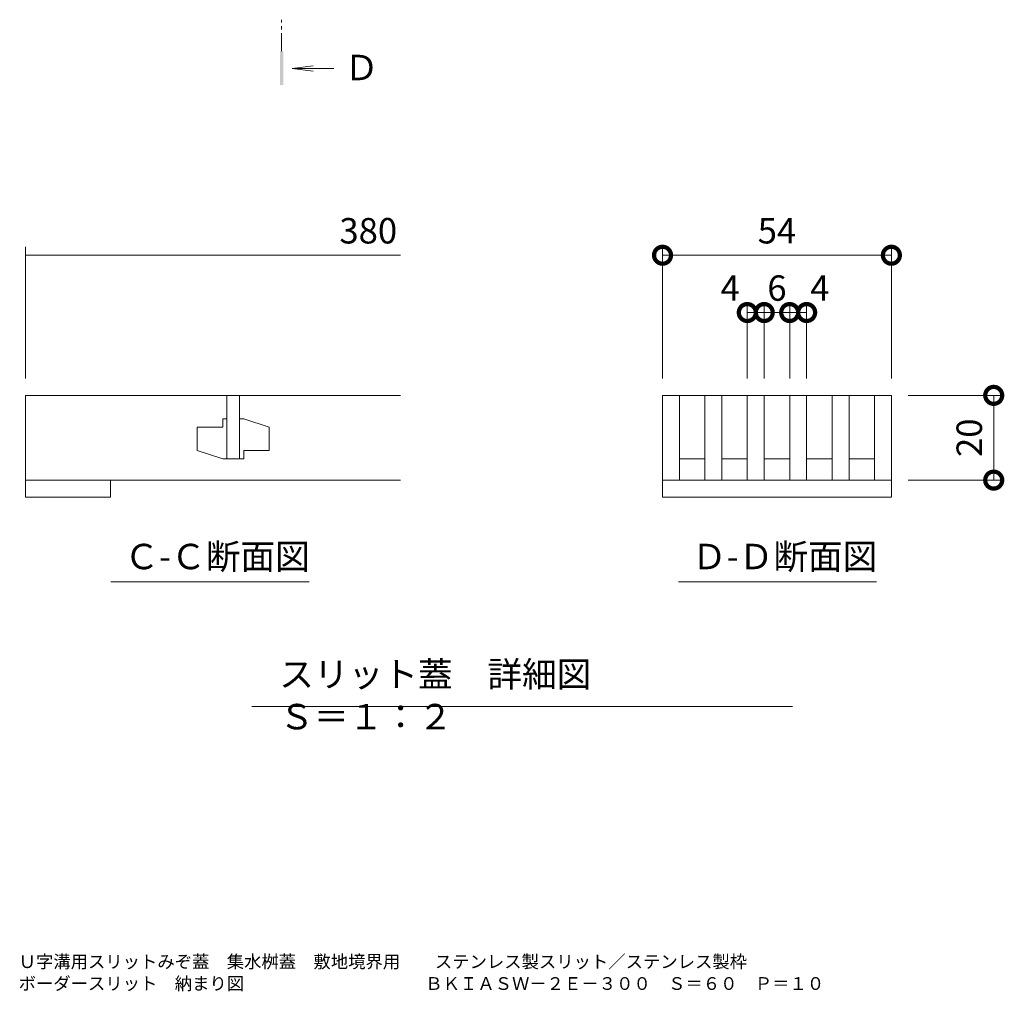
# Model space of a CAD drawing. Extents: x 1137 to 3910, y 100 to 2012.
# Drawn here: x 3154 to 3387, y 1269 to 1498 of the extents above; entities that cross this region are included whole.
import ezdxf

# ---------------------------------------------------------------- set-up
doc = ezdxf.new("R2010")
doc.units = 0
doc.linetypes.add('中心線（短）', pattern=[6.773333, 4.233333, -0.846667, 0.846667, -0.846667])
doc.layers.get('0').update_dxf_attribs({"lineweight": 9})
doc.layers.get('Defpoints').update_dxf_attribs({"lineweight": 9})
for name, color, linetype, lineweight in [('スリット蓋', 3, 'Continuous', 9), ('図面名称', 7, 'Continuous', 9), ('寸法', 7, 'Continuous', 9), ('矢視', 4, 'Continuous', 9), ('見出し', 7, 'Continuous', 9)]:
    doc.layers.add(name, color=color, linetype=linetype, lineweight=lineweight)
doc.styles.add('(K)MSゴシック', font='txt')
doc.styles.add('文字_異尺度_H3.0', font='txt', dxfattribs={"height": 3})
doc.dimstyles.new('KAD-1', dxfattribs={"dimtxt": 3, "dimasz": 4, "dimexe": 1, "dimexo": 2, "dimgap": 1, "dimtad": 1, "dimdec": 1, "dimdsep": 46, "dimtxsty": '(K)MSゴシック', "dimblk": 'DOTSMALL', "dimcen": 0, "dimclrd": 7, "dimclre": 256, "dimclrt": 2, "dimadec": 0, "dimazin": 0, "dimtfac": 1, "dimtdec": 1, "dimtmove": 0, "dimatfit": 3, "dimldrblk": 'DOTSMALL', "dimfxl": 1, "dimtfill": 1, "dimlwd": -1, "dimlwe": -1, "dimarcsym": 0})

# ---------------------------------------------------------------- blocks, each defined once
blk = doc.blocks.new('_DotSmall')
at = {"color": 0, "linetype": 'ByBlock', "const_width": 0.5}
blk.add_lwpolyline([(-0.0625, 0, 1), (0.0625, 0, 1)], format="xyb", close=True, dxfattribs=at)
blk = doc.blocks.new('*D8')
at = {"layer": 'Defpoints', "color": 0, "linetype": 'Continuous', "lineweight": 9, "transparency": 16777216}
for p in [(3359.87, 1442.61), (3305.87, 1409.54), (3359.87, 1409.54)]:
    blk.add_point(p, dxfattribs=at)
at = {"layer": '寸法', "transparency": 16777216}
for p, q in [((3305.87, 1413.54), (3305.87, 1444.61)), ((3359.87, 1413.54), (3359.87, 1444.61))]:
    blk.add_line(p, q, dxfattribs=at)
at = {"layer": '寸法', "color": 7, "transparency": 16777216}
blk.add_line((3305.87, 1442.61), (3359.87, 1442.61), dxfattribs=at)
at = {"layer": '寸法', "color": 7, "linetype": 'Continuous', "transparency": 16777216, "xscale": 8, "yscale": 8, "zscale": 8, "rotation": 180}
blk.add_blockref('_DotSmall', (3305.87, 1442.61), dxfattribs=at)
at = {"layer": '寸法', "color": 7, "linetype": 'Continuous', "transparency": 16777216, "xscale": 8, "yscale": 8, "zscale": 8}
blk.add_blockref('_DotSmall', (3359.87, 1442.61), dxfattribs=at)
at = {"layer": '寸法', "color": 2, "linetype": 'Continuous', "transparency": 16777216, "insert": (3332.87, 1447.61), "char_height": 6, "attachment_point": 5, "style": '(K)MSゴシック', "bg_fill": 3, "box_fill_scale": 1.1, "bg_fill_color": 256, "bg_fill_true_color": 13158600, "bg_fill_transparency": 0}
blk.add_mtext('54', dxfattribs=at)
blk = doc.blocks.new('*D9')
at = {"layer": 'Defpoints', "color": 0, "linetype": 'Continuous', "lineweight": 9, "transparency": 16777216}
for p in [(3359.87, 1409.54), (3384.02, 1409.54), (3359.87, 1389.54)]:
    blk.add_point(p, dxfattribs=at)
at = {"layer": '寸法', "transparency": 16777216}
for p, q in [((3363.87, 1409.54), (3386.02, 1409.54)), ((3363.87, 1389.54), (3386.02, 1389.54))]:
    blk.add_line(p, q, dxfattribs=at)
at = {"layer": '寸法', "color": 7, "transparency": 16777216}
blk.add_line((3384.02, 1389.54), (3384.02, 1409.54), dxfattribs=at)
at = {"layer": '寸法', "color": 7, "linetype": 'Continuous', "transparency": 16777216, "xscale": 8, "yscale": 8, "zscale": 8}
for p, rotation in [((3384.02, 1409.54), 90), ((3384.02, 1389.54), 270)]:
    blk.add_blockref('_DotSmall', p, dxfattribs=dict(at, rotation=rotation))
at = {"layer": '寸法', "color": 2, "linetype": 'Continuous', "transparency": 16777216, "insert": (3379.02, 1399.54), "char_height": 6, "attachment_point": 5, "rotation": 90, "style": '(K)MSゴシック', "bg_fill": 3, "box_fill_scale": 1.1, "bg_fill_color": 256, "bg_fill_true_color": 13158600, "bg_fill_transparency": 0}
blk.add_mtext('20', dxfattribs=at)
blk = doc.blocks.new('*D10')
at = {"layer": 'Defpoints', "color": 0, "linetype": 'Continuous', "lineweight": 9, "transparency": 16777216}
for p in [(3329.87, 1429.09), (3325.87, 1409.54), (3329.87, 1409.54)]:
    blk.add_point(p, dxfattribs=at)
at = {"layer": '寸法', "transparency": 16777216}
for p, q in [((3325.87, 1413.54), (3325.87, 1431.09)), ((3329.87, 1413.54), (3329.87, 1431.09))]:
    blk.add_line(p, q, dxfattribs=at)
at = {"layer": '寸法', "color": 7, "transparency": 16777216}
blk.add_line((3325.87, 1429.09), (3329.87, 1429.09), dxfattribs=at)
at = {"layer": '寸法', "color": 7, "linetype": 'Continuous', "transparency": 16777216, "xscale": 8, "yscale": 8, "zscale": 8}
blk.add_blockref('_DotSmall', (3329.87, 1429.09), dxfattribs=at)
at = {"layer": '寸法', "color": 2, "linetype": 'Continuous', "transparency": 16777216, "insert": (3321.83, 1434.09), "char_height": 6, "attachment_point": 5, "style": '(K)MSゴシック', "bg_fill": 3, "box_fill_scale": 1.1, "bg_fill_color": 256, "bg_fill_true_color": 13158600, "bg_fill_transparency": 0}
blk.add_mtext('4', dxfattribs=at)
at = {"layer": '寸法', "color": 7, "linetype": 'Continuous', "transparency": 16777216, "xscale": 8, "yscale": 8, "zscale": 8, "rotation": 180}
blk.add_blockref('_DotSmall', (3325.87, 1429.09), dxfattribs=at)
blk = doc.blocks.new('*D11')
at = {"layer": 'Defpoints', "color": 0, "linetype": 'Continuous', "lineweight": 9, "transparency": 16777216}
for p in [(3335.87, 1429.09), (3329.87, 1409.54), (3335.87, 1409.54)]:
    blk.add_point(p, dxfattribs=at)
at = {"layer": '寸法', "transparency": 16777216}
for p, q in [((3329.87, 1413.54), (3329.87, 1431.09)), ((3335.87, 1413.54), (3335.87, 1431.09))]:
    blk.add_line(p, q, dxfattribs=at)
at = {"layer": '寸法', "color": 7, "transparency": 16777216}
blk.add_line((3329.87, 1429.09), (3335.87, 1429.09), dxfattribs=at)
at = {"layer": '寸法', "color": 2, "linetype": 'Continuous', "transparency": 16777216, "insert": (3332.87, 1434.09), "char_height": 6, "attachment_point": 5, "style": '(K)MSゴシック', "bg_fill": 3, "box_fill_scale": 1.1, "bg_fill_color": 256, "bg_fill_true_color": 13158600, "bg_fill_transparency": 0}
blk.add_mtext('6', dxfattribs=at)
at = {"layer": '寸法', "color": 7, "linetype": 'Continuous', "transparency": 16777216, "xscale": 8, "yscale": 8, "zscale": 8, "rotation": 180}
blk.add_blockref('_DotSmall', (3329.87, 1429.09), dxfattribs=at)
at = {"layer": '寸法', "color": 7, "linetype": 'Continuous', "transparency": 16777216, "xscale": 8, "yscale": 8, "zscale": 8}
blk.add_blockref('_DotSmall', (3335.87, 1429.09), dxfattribs=at)
blk = doc.blocks.new('*D12')
at = {"layer": 'Defpoints', "color": 0, "linetype": 'Continuous', "lineweight": 9, "transparency": 16777216}
for p in [(3339.87, 1429.09), (3335.87, 1409.54), (3339.87, 1409.54)]:
    blk.add_point(p, dxfattribs=at)
at = {"layer": '寸法', "transparency": 16777216}
for p, q in [((3335.87, 1413.54), (3335.87, 1431.09)), ((3339.87, 1413.54), (3339.87, 1431.09))]:
    blk.add_line(p, q, dxfattribs=at)
at = {"layer": '寸法', "color": 7, "transparency": 16777216}
blk.add_line((3335.87, 1429.09), (3339.87, 1429.09), dxfattribs=at)
at = {"layer": '寸法', "color": 7, "linetype": 'Continuous', "transparency": 16777216, "xscale": 8, "yscale": 8, "zscale": 8, "rotation": 180}
blk.add_blockref('_DotSmall', (3335.87, 1429.09), dxfattribs=at)
at = {"layer": '寸法', "color": 2, "linetype": 'Continuous', "transparency": 16777216, "insert": (3342.98, 1434.09), "char_height": 6, "attachment_point": 5, "style": '(K)MSゴシック', "bg_fill": 3, "box_fill_scale": 1.1, "bg_fill_color": 256, "bg_fill_true_color": 13158600, "bg_fill_transparency": 0}
blk.add_mtext('4', dxfattribs=at)
at = {"layer": '寸法', "color": 7, "linetype": 'Continuous', "transparency": 16777216, "xscale": 8, "yscale": 8, "zscale": 8}
blk.add_blockref('_DotSmall', (3339.87, 1429.09), dxfattribs=at)

msp = doc.modelspace()

# ---------------------------------------------------------------- linework, layer by layer
at = {"layer": 'スリット蓋', "color": 3, "linetype": 'Continuous', "lineweight": 9}
for p, q in [((3155.58, 1385.54), (3155.58, 1409.54)), ((3244.02, 1409.54), (3155.58, 1409.54)), ((3203.08, 1409.54), (3203.08, 1394.54)), ((3206.08, 1409.54), (3206.08, 1394.54)), ((3305.87, 1409.54), (3305.87, 1385.54)), ((3305.87, 1409.54), (3359.87, 1409.54)), ((3309.87, 1409.54), (3309.87, 1389.54)), ((3315.87, 1409.54), (3315.87, 1389.54)), ((3319.87, 1409.54), (3319.87, 1389.54)), ((3325.87, 1409.54), (3325.87, 1389.54)), ((3329.87, 1409.54), (3329.87, 1389.54)), ((3335.87, 1409.54), (3335.87, 1389.54)), ((3339.87, 1409.54), (3339.87, 1389.54)), ((3345.87, 1409.54), (3345.87, 1389.54)), ((3349.87, 1409.54), (3349.87, 1389.54)), ((3355.87, 1409.54), (3355.87, 1389.54)), ((3359.87, 1409.54), (3359.87, 1385.54)), ((3203.08, 1404.04), (3202.08, 1404.04)), ((3202.08, 1404.04), (3202.08, 1402.04)), ((3206.08, 1404.04), (3207.08, 1404.04)), ((3207.08, 1404.04), (3213.08, 1402.04)), ((3202.08, 1402.04), (3196.08, 1402.04)), ((3196.08, 1402.04), (3196.08, 1396.54)), ((3213.08, 1396.54), (3213.08, 1402.04)), ((3202.08, 1394.54), (3196.08, 1396.54)), ((3207.08, 1394.54), (3207.08, 1396.54)), ((3207.08, 1396.54), (3213.08, 1396.54)), ((3207.08, 1394.54), (3202.08, 1394.54)), ((3309.87, 1394.54), (3315.87, 1394.54)), ((3319.87, 1394.54), (3325.87, 1394.54)), ((3329.87, 1394.54), (3335.87, 1394.54)), ((3339.87, 1394.54), (3345.87, 1394.54)), ((3349.87, 1394.54), (3355.87, 1394.54)), ((3155.58, 1389.54), (3244.02, 1389.54)), ((3175.58, 1389.54), (3175.58, 1385.54)), ((3305.87, 1389.54), (3359.87, 1389.54)), ((3175.58, 1385.54), (3155.58, 1385.54)), ((3305.87, 1385.54), (3359.87, 1385.54))]:
    msp.add_line(p, q, dxfattribs=at)
at = {"layer": '寸法'}
msp.add_line((3155.58, 1413.54), (3155.58, 1444.61), dxfattribs=at)
at = {"layer": '寸法', "color": 7}
msp.add_line((3155.58, 1442.61), (3244.02, 1442.61), dxfattribs=at)
at = {"layer": '矢視', "color": 4, "linetype": '中心線（短）', "lineweight": 9}
msp.add_line((3215.98, 1490.78), (3215.98, 1498.2), dxfattribs=at)
at = {"layer": '矢視', "color": 4, "linetype": 'Continuous', "lineweight": 9}
for q in [(3223.42, 1487.33), (3228.31, 1486.68), (3223.42, 1486.03)]:
    msp.add_line((3218.46, 1486.68), q, dxfattribs=at)
msp.add_solid([(3216.38, 1490.78), (3216.38, 1482.78), (3215.58, 1490.78), (3215.58, 1482.78)], dxfattribs=at)
at = {"layer": '見出し', "color": 7, "linetype": 'Continuous'}
for p, q in [((3222.45, 1365.55), (3175.7, 1365.55)), ((3356.39, 1365.55), (3309.65, 1365.55)), ((3208.95, 1336.14), (3336.57, 1336.14))]:
    msp.add_line(p, q, dxfattribs=at)

# ---------------------------------------------------------------- texts
at = {"layer": '図面名称', "color": 2, "linetype": 'Continuous', "style": '(K)MSゴシック'}
for s, p in [('Ｕ字溝用スリットみぞ蓋\u3000集水桝蓋\u3000敷地境界用\u3000\u3000ステンレス製スリット／ステンレス製枠', (3153.92, 1274.39)), ('ボーダースリット\u3000納まり図\u3000\u3000\u3000\u3000\u3000\u3000\u3000  \u3000\u3000\u3000ＢＫＩＡＳＷ－２Ｅ－３００\u3000Ｓ＝６０\u3000Ｐ＝１０', (3153.92, 1269.23))]:
    msp.add_text(s, height=3, dxfattribs=at).set_placement(p)
at = {"layer": '寸法', "color": 2, "linetype": 'Continuous', "insert": (3236.43, 1447.61), "char_height": 6, "attachment_point": 5, "style": '(K)MSゴシック', "bg_fill": 3, "box_fill_scale": 1.1, "bg_fill_color": 256, "bg_fill_true_color": 13158600, "bg_fill_transparency": 0}
msp.add_mtext('380', dxfattribs=at)
at = {"layer": '矢視', "color": 2, "linetype": 'Continuous', "insert": (3230.73, 1489.91), "char_height": 6, "width": 6, "attachment_point": 1, "style": '文字_異尺度_H3.0'}
msp.add_mtext('Ｄ', dxfattribs=at)
at = {"layer": '見出し', "color": 2, "linetype": 'Continuous', "char_height": 6, "attachment_point": 1}
for s, insert, width, style in [('Ｃ-Ｃ断面図', (3178.86, 1374.5), 41.3595, '(K)MSゴシック'), ('Ｄ-Ｄ断面図', (3312.81, 1374.5), 41.3595, '文字_異尺度_H3.0'), ('スリット蓋\u3000詳細図\u3000Ｓ＝１：２', (3215.42, 1346.72), 114.9844, '文字_異尺度_H3.0')]:
    msp.add_mtext(s, dxfattribs=dict(at, insert=insert, width=width, style=style))

# ---------------------------------------------------------------- next in the draw order: dimensions: what is measured, and where the dimension line sits
at = {"layer": '寸法', "color": 7, "linetype": 'Continuous'}
dim = msp.add_linear_dim(base=(3359.87, 1442.61), p1=(3305.87, 1409.54), p2=(3359.87, 1409.54), dimstyle='KAD-1', dxfattribs=at)
dim.commit()
dim.dimension.update_dxf_attribs({"geometry": '*D8', "text_midpoint": (3332.87, 1447.61)})

# ---------------------------------------------------------------- next in the draw order: dimensions: what is measured, and where the dimension line sits
dim = msp.add_linear_dim(base=(3329.87, 1429.09), p1=(3325.87, 1409.54), p2=(3329.87, 1409.54), dimstyle='KAD-1', override={"dimtmove": 1}, dxfattribs=at)
dim.commit()
dim.dimension.update_dxf_attribs({"geometry": '*D10', "text_midpoint": (3321.83, 1429.09), "dimtype": 160})
dim = msp.add_linear_dim(base=(3384.02, 1409.54), p1=(3359.87, 1389.54), p2=(3359.87, 1409.54), angle=90, dimstyle='KAD-1', dxfattribs=at)
dim.commit()
dim.dimension.update_dxf_attribs({"geometry": '*D9', "text_midpoint": (3379.02, 1399.54)})

# ---------------------------------------------------------------- next in the draw order: dimensions: what is measured, and where the dimension line sits
dim = msp.add_linear_dim(base=(3335.87, 1429.09), p1=(3329.87, 1409.54), p2=(3335.87, 1409.54), dimstyle='KAD-1', override={"dimtmove": 1}, dxfattribs=at)
dim.commit()
dim.dimension.update_dxf_attribs({"geometry": '*D11', "text_midpoint": (3332.87, 1429.09), "dimtype": 160})

# ---------------------------------------------------------------- next in the draw order: dimensions: what is measured, and where the dimension line sits
dim = msp.add_linear_dim(base=(3339.87, 1429.09), p1=(3335.87, 1409.54), p2=(3339.87, 1409.54), dimstyle='KAD-1', override={"dimtmove": 1}, dxfattribs=at)
dim.commit()
dim.dimension.update_dxf_attribs({"geometry": '*D12', "text_midpoint": (3342.98, 1429.09), "dimtype": 160})

doc.saveas('drawing.dxf')
